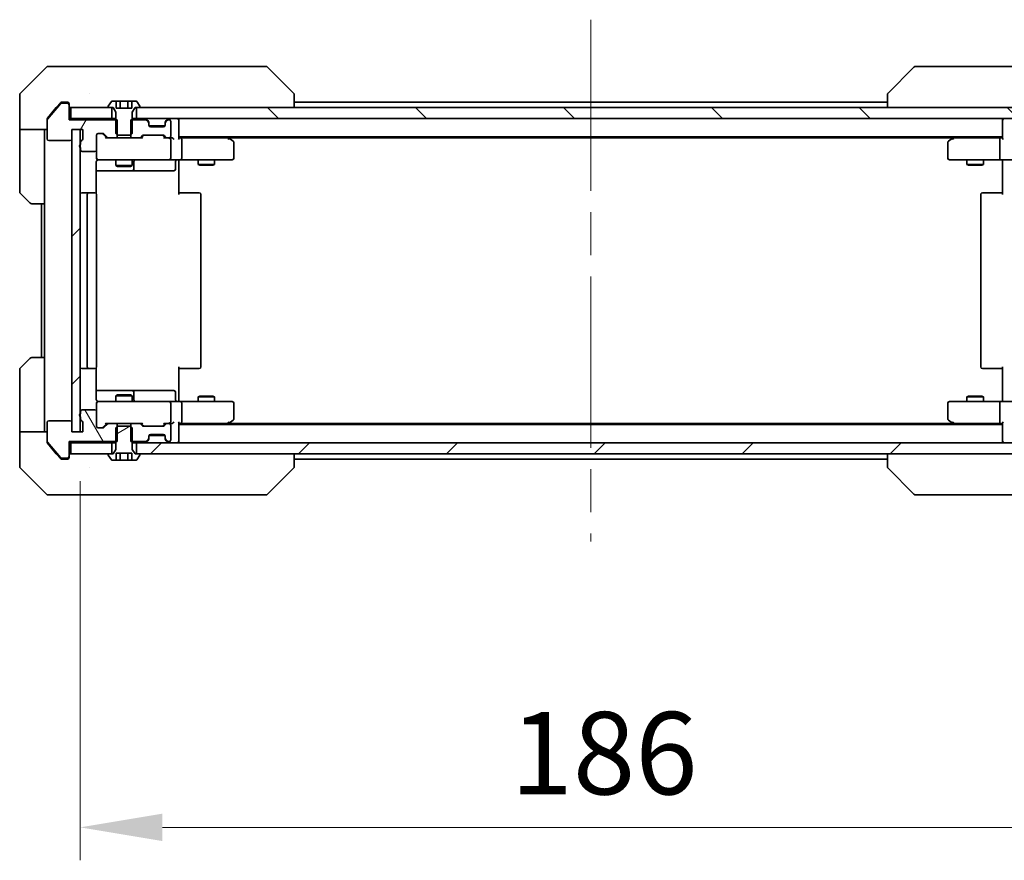
# Model space of a CAD drawing. Units: millimetres. Extents: x 80 to 10697, y 44 to 1730.
# Drawn here: x 3663 to 3843, y 1240 to 1393 of the extents above; entities that cross this region are included whole.
import ezdxf

# ---------------------------------------------------------------- set-up
doc = ezdxf.new("R2010")
doc.units = ezdxf.units.MM
doc.header["$LTSCALE"] = 5.5
doc.linetypes.add('CHAIN', pattern=[0.3543, 0.2362, -0.0295, 0.0591, -0.0295])
doc.layers.get('Defpoints').update_dxf_attribs({"lineweight": 25})
doc.layers.add('Centerline (ISO)', color=7, linetype='Continuous', lineweight=18, true_color=0x80ffff)
doc.layers.add('Hatch (ISO)', color=1, linetype='Continuous', lineweight=18, true_color=0xff0000)
for name, color, linetype, lineweight in [('Dimension (ISO)', 7, 'Continuous', 18), ('Dimension (ISO) @ 1', 7, 'Continuous', 18), ('Visible (ISO)', 7, 'Continuous', 35)]:
    doc.layers.add(name, color=color, linetype=linetype, lineweight=lineweight)
doc.styles.add('Note Text (TK)', font='MS PGothic.ttf')
doc.dimstyles.new('Default - Method 1b (TK)', dxfattribs={"dimscale": 5.5, "dimtxt": 2.5, "dimasz": 2.5, "dimexe": 1, "dimexo": 1.5, "dimgap": 1, "dimtad": 1, "dimrnd": 1e-08, "dimdsep": 46, "dimtxsty": 'Note Text (TK)', "dimcen": 0.09, "dimdle": 5, "dimclrd": 100, "dimclre": 100, "dimclrt": 7, "dimadec": 1, "dimazin": 1, "dimtfac": 1, "dimtmove": 0, "dimatfit": 3, "dimfxl": 0, "dimtolj": 1, "dimlwd": -1, "dimlwe": -1, "dimarcsym": 0})
pattern_1 = [(45, (2153.25, -4), (-13.47038, 13.47038), [])]

# ---------------------------------------------------------------- blocks, each defined once
blk = doc.blocks.new('*D57')
at = {"layer": 'Defpoints', "color": 0, "transparency": 16777216}
for p in [(3674.32, 1318.36), (3860.32, 1318.36), (3860.32, 1246.36)]:
    blk.add_point(p, dxfattribs=at)
at = {"layer": 'Dimension (ISO)', "color": 100, "transparency": 16777216}
for p, q in [((3674.32, 1309.36), (3674.32, 1240.36)), ((3860.32, 1309.36), (3860.32, 1240.36)), ((3689.32, 1246.36), (3845.32, 1246.36))]:
    blk.add_line(p, q, dxfattribs=at)
for points in [[(3689.32, 1248.86), (3689.32, 1243.86), (3674.32, 1246.36)], [(3845.32, 1248.86), (3845.32, 1243.86), (3860.32, 1246.36)]]:
    blk.add_solid(points, dxfattribs=at)
at = {"layer": 'Dimension (ISO)', "color": 7, "transparency": 16777216, "insert": (3752.7, 1259.86), "char_height": 15, "attachment_point": 4, "style": 'Note Text (TK)'}
blk.add_mtext('\\A1;186', dxfattribs=at)

msp = doc.modelspace()

# ---------------------------------------------------------------- hatches: boundary and pattern name
at = {"layer": 'Hatch (ISO)'}
h = msp.add_hatch(dxfattribs=at)
h.set_pattern_fill('ANSI31', color=256, scale=152.4, angle=14.999978, style=0)
h.set_pattern_definition([(60, (2153.25, -4), (-16.49778, 9.525), [])])
edge = h.paths.add_edge_path()
edge.add_line((3674.4204, 1371.0993), (3674.4204, 1370.6478))
edge.add_ellipse((3674.5204, 1370.365), major_axis=(-0.2828, -0.1), ratio=1, start_angle=270, end_angle=411.057559)
edge.add_line((3674.4204, 1370.0821), (3674.4204, 1369.665))
edge.add_ellipse((3674.7204, 1369.665), major_axis=(0, -0.3), ratio=1, start_angle=270, end_angle=360)
edge.add_line((3674.7204, 1369.365), (3677.0204, 1369.365))
edge.add_ellipse((3677.0204, 1369.665), major_axis=(0.3, 0), ratio=1, start_angle=270, end_angle=360)
edge.add_line((3677.3204, 1369.665), (3677.3204, 1372.365))
edge.add_ellipse((3677.6204, 1372.365), major_axis=(0, 0.3), ratio=1, start_angle=0, end_angle=90, ccw=False)
edge.add_line((3677.6204, 1372.665), (3678.4461, 1372.665))
edge.add_ellipse((3678.4461, 1372.365), major_axis=(0.3, 0), ratio=1, start_angle=45, end_angle=90, ccw=False)
edge.add_line((3678.6582, 1372.5771), (3679.2825, 1371.9529))
edge.add_ellipse((3679.4946, 1372.165), major_axis=(0.2121, -0.2121), ratio=1, start_angle=270, end_angle=315)
edge.add_line((3679.4946, 1371.865), (3681.0909, 1371.865))
edge.add_line((3681.0909, 1371.865), (3681.0909, 1375.165))
edge.add_line((3681.0909, 1375.165), (3672.3204, 1375.165))
edge.add_line((3672.3204, 1375.165), (3672.3204, 1377.865))
edge.add_ellipse((3672.0204, 1377.865), major_axis=(0, 0.3), ratio=1, start_angle=270, end_angle=360)
edge.add_line((3672.0204, 1378.165), (3670.9609, 1378.165))
edge.add_ellipse((3670.9609, 1377.865), major_axis=(-0.3, 0), ratio=1, start_angle=270, end_angle=320.194429)
edge.add_line((3670.7304, 1378.057), (3668.3899, 1375.2484))
edge.add_ellipse((3668.6204, 1375.0564), major_axis=(-0.1921, -0.2305), ratio=1, start_angle=270, end_angle=309.805571)
edge.add_line((3668.3204, 1375.0564), (3668.3204, 1371.665))
edge.add_ellipse((3668.6204, 1371.665), major_axis=(0, -0.3), ratio=1, start_angle=270, end_angle=360)
edge.add_line((3668.6204, 1371.365), (3672.5204, 1371.365))
edge.add_ellipse((3672.5204, 1371.665), major_axis=(0.3, 0), ratio=1, start_angle=270, end_angle=360)
edge.add_line((3672.8204, 1371.665), (3672.8204, 1373.365))
edge.add_line((3672.8204, 1373.365), (3674.8204, 1373.365))
edge.add_line((3674.8204, 1373.365), (3674.8204, 1371.665))
edge.add_ellipse((3674.5204, 1371.665), major_axis=(0, -0.3), ratio=1, start_angle=19.471221, end_angle=90, ccw=False)
edge.add_ellipse((3674.7204, 1371.0993), major_axis=(-0.2828, -0.1), ratio=1, start_angle=270, end_angle=340.528779)
h = msp.add_hatch(dxfattribs=at)
h.set_pattern_fill('ANSI31', color=256, scale=152.4, angle=90.00021, style=0)
h.set_pattern_definition([(135.0002, (2153.25, -4), (-13.47033, -13.47043), [])])
h.paths.add_polyline_path([(3684.5704, 1377.365), (3684.5704, 1375.365), (3850.0704, 1375.365), (3850.0704, 1377.365)])
h = msp.add_hatch(dxfattribs=at)
h.set_pattern_fill('ANSI31', color=256, scale=152.4, style=0)
h.set_pattern_definition(pattern_1)
h.paths.add_polyline_path([(3674.3204, 1373.365), (3672.8204, 1373.365), (3672.8204, 1318.365), (3674.3204, 1318.365)])
h = msp.add_hatch(dxfattribs=at)
h.set_pattern_fill('ANSI31', color=256, scale=152.4, angle=75.000175, style=0)
h.set_pattern_definition([(120.0002, (2153.25, -4), (-16.49775, -9.52505), [])])
edge = h.paths.add_edge_path()
edge.add_line((3674.4204, 1321.0821), (3674.4204, 1320.6307))
edge.add_ellipse((3674.7204, 1320.6307), major_axis=(0, -0.3), ratio=1, start_angle=270, end_angle=340.528779)
edge.add_ellipse((3674.5204, 1320.065), major_axis=(0.2828, -0.1), ratio=1, start_angle=19.471221, end_angle=90, ccw=False)
edge.add_line((3674.8204, 1320.065), (3674.8204, 1318.365))
edge.add_line((3674.8204, 1318.365), (3672.8204, 1318.365))
edge.add_line((3672.8204, 1318.365), (3672.8204, 1320.065))
edge.add_ellipse((3672.5204, 1320.065), major_axis=(0, 0.3), ratio=1, start_angle=270, end_angle=360)
edge.add_line((3672.5204, 1320.365), (3668.6204, 1320.365))
edge.add_ellipse((3668.6204, 1320.065), major_axis=(-0.3, 0), ratio=1, start_angle=270, end_angle=360)
edge.add_line((3668.3204, 1320.065), (3668.3204, 1316.6736))
edge.add_ellipse((3668.6204, 1316.6736), major_axis=(0, -0.3), ratio=1, start_angle=270, end_angle=309.805571)
edge.add_line((3668.3899, 1316.4816), (3670.7304, 1313.6729))
edge.add_ellipse((3670.9609, 1313.865), major_axis=(0.1921, -0.2305), ratio=1, start_angle=270, end_angle=320.194429)
edge.add_line((3670.9609, 1313.565), (3672.0204, 1313.565))
edge.add_ellipse((3672.0204, 1313.865), major_axis=(0.3, 0), ratio=1, start_angle=270, end_angle=360)
edge.add_line((3672.3204, 1313.865), (3672.3204, 1316.565))
edge.add_line((3672.3204, 1316.565), (3681.0909, 1316.565))
edge.add_line((3681.0909, 1316.565), (3681.0909, 1319.865))
edge.add_line((3681.0909, 1319.865), (3679.4946, 1319.865))
edge.add_ellipse((3679.4946, 1319.565), major_axis=(-0.3, 0), ratio=1, start_angle=270, end_angle=315)
edge.add_line((3679.2825, 1319.7771), (3678.6582, 1319.1529))
edge.add_ellipse((3678.4461, 1319.365), major_axis=(-0.2121, -0.2121), ratio=1, start_angle=45, end_angle=90, ccw=False)
edge.add_line((3678.4461, 1319.065), (3677.6204, 1319.065))
edge.add_ellipse((3677.6204, 1319.365), major_axis=(-0.3, 0), ratio=1, start_angle=0, end_angle=90, ccw=False)
edge.add_line((3677.3204, 1319.365), (3677.3204, 1322.065))
edge.add_ellipse((3677.0204, 1322.065), major_axis=(0, 0.3), ratio=1, start_angle=270, end_angle=360)
edge.add_line((3677.0204, 1322.365), (3674.7204, 1322.365))
edge.add_ellipse((3674.7204, 1322.065), major_axis=(-0.3, 0), ratio=1, start_angle=270, end_angle=360)
edge.add_line((3674.4204, 1322.065), (3674.4204, 1321.6478))
edge.add_ellipse((3674.5204, 1321.365), major_axis=(-0.2828, -0.1), ratio=1, start_angle=270, end_angle=411.057559)
h = msp.add_hatch(dxfattribs=at)
h.set_pattern_fill('ANSI31', color=256, scale=152.4, angle=-14.999978, style=0)
h.set_pattern_definition([(30, (2153.25, -4), (-9.525, 16.49778), [])])
edge = h.paths.add_edge_path()
edge.add_line((3683.5136, 1319.365), (3681.1271, 1319.365))
edge.add_line((3681.1271, 1319.365), (3680.8204, 1319.065))
edge.add_line((3680.8204, 1319.065), (3680.8204, 1315.165))
edge.add_line((3680.8204, 1315.165), (3680.3204, 1314.365))
edge.add_line((3680.3204, 1314.365), (3679.5204, 1314.365))
edge.add_ellipse((3679.5204, 1314.265), major_axis=(-0.1, 0), ratio=1, start_angle=270, end_angle=360)
edge.add_line((3679.4204, 1314.265), (3679.4204, 1314.2243))
edge.add_ellipse((3679.6204, 1314.2243), major_axis=(0, -0.2), ratio=1, start_angle=270, end_angle=303.023868)
edge.add_line((3679.4527, 1314.1153), (3680.0112, 1313.256))
edge.add_ellipse((3680.1789, 1313.365), major_axis=(0.109, -0.1677), ratio=1, start_angle=270, end_angle=326.976132)
edge.add_line((3680.1789, 1313.165), (3680.877, 1313.165))
edge.add_line((3680.877, 1313.165), (3680.877, 1314.465))
edge.add_line((3680.877, 1314.465), (3683.7637, 1314.465))
edge.add_line((3683.7637, 1314.465), (3683.7637, 1313.165))
edge.add_line((3683.7637, 1313.165), (3684.4618, 1313.165))
edge.add_ellipse((3684.4618, 1313.365), major_axis=(0.2, 0), ratio=1, start_angle=270, end_angle=326.976132)
edge.add_line((3684.6295, 1313.256), (3685.1881, 1314.1153))
edge.add_ellipse((3685.0204, 1314.2243), major_axis=(0.109, 0.1677), ratio=1, start_angle=270, end_angle=303.023868)
edge.add_line((3685.2204, 1314.2243), (3685.2204, 1314.265))
edge.add_ellipse((3685.1204, 1314.265), major_axis=(0, 0.1), ratio=1, start_angle=270, end_angle=360)
edge.add_line((3685.1204, 1314.365), (3684.3204, 1314.365))
edge.add_line((3684.3204, 1314.365), (3683.8204, 1315.165))
edge.add_line((3683.8204, 1315.165), (3683.8204, 1319.065))
edge.add_line((3683.8204, 1319.065), (3683.5136, 1319.365))
h = msp.add_hatch(dxfattribs=at)
h.set_pattern_fill('ANSI31', color=256, scale=152.4, style=0)
h.set_pattern_definition(pattern_1)
h.paths.add_polyline_path([(3684.5704, 1316.365), (3684.5704, 1314.365), (3850.0704, 1314.365), (3850.0704, 1316.365)])

# ---------------------------------------------------------------- linework, layer by layer
at = {"layer": 'Centerline (ISO)', "linetype": 'CHAIN', "ltscale": 23.990969}
msp.add_line((3767.3204, 1393.365), (3767.3204, 1298.365), dxfattribs=at)
at = {"layer": 'Visible (ISO)'}
for p, q in [((3668.1739, 1384.7185), (3663.4668, 1380.0114)), ((3668.5275, 1384.865), (3671.3204, 1384.865)), ((3672.6575, 1384.865), (3671.3204, 1384.865)), ((3674.1255, 1384.865), (3672.6575, 1384.865)), ((3707.1376, 1384.865), (3674.1255, 1384.865)), ((3708.1133, 1384.865), (3707.1376, 1384.865)), ((3708.4668, 1384.7185), (3713.1739, 1380.0114)), ((3826.1739, 1384.7185), (3821.4668, 1380.0114)), ((3827.5031, 1384.865), (3826.5275, 1384.865)), ((3860.5152, 1384.865), (3827.5031, 1384.865)), ((3663.3204, 1377.365), (3663.3204, 1379.6579)), ((3676.0704, 1379.9467), (3676.0704, 1379.9478)), ((3713.3204, 1377.365), (3713.3204, 1379.6578)), ((3821.3204, 1379.6578), (3821.3204, 1377.365)), ((3663.3204, 1373.365), (3663.3204, 1377.365)), ((3670.7304, 1378.057), (3668.3899, 1375.2484)), ((3669.987, 1377.365), (3668.3899, 1375.4484)), ((3670.7304, 1378.257), (3669.987, 1377.365)), ((3671.3204, 1378.365), (3670.9609, 1378.365)), ((3672.0204, 1378.165), (3670.9609, 1378.165)), ((3671.3204, 1378.365), (3672.0204, 1378.365)), ((3672.3204, 1378.065), (3672.3204, 1377.865)), ((3672.3204, 1375.165), (3672.3204, 1377.865)), ((3672.6204, 1377.365), (3672.6204, 1375.365)), ((3680.0704, 1377.365), (3672.6204, 1377.365)), ((3679.4204, 1377.5057), (3679.4204, 1377.465)), ((3680.0112, 1378.474), (3679.4527, 1377.6147)), ((3679.5204, 1377.365), (3680.3204, 1377.365)), ((3680.0704, 1375.365), (3680.0704, 1377.365)), ((3680.877, 1378.565), (3680.1789, 1378.565)), ((3680.3204, 1377.365), (3680.8204, 1376.565)), ((3680.877, 1378.565), (3680.877, 1377.265)), ((3680.877, 1378.565), (3681.5987, 1378.565)), ((3683.7637, 1377.265), (3680.877, 1377.265)), ((3681.5987, 1378.565), (3683.042, 1378.565)), ((3681.5987, 1378.565), (3681.5987, 1377.265)), ((3683.042, 1378.565), (3683.7637, 1378.565)), ((3683.042, 1378.565), (3683.042, 1377.265)), ((3684.4618, 1378.565), (3683.7637, 1378.565)), ((3683.7637, 1378.565), (3683.7637, 1377.265)), ((3683.8204, 1376.565), (3684.3204, 1377.365)), ((3684.3204, 1377.365), (3685.1204, 1377.365)), ((3684.5704, 1377.365), (3684.5704, 1375.365)), ((3850.0704, 1377.365), (3684.5704, 1377.365)), ((3685.1881, 1377.6147), (3684.6295, 1378.474)), ((3685.2204, 1377.465), (3685.2204, 1377.5057)), ((3821.3204, 1378.365), (3713.3204, 1378.365)), ((3668.3204, 1375.0564), (3668.3204, 1375.2564)), ((3672.6204, 1375.365), (3672.3204, 1375.365)), ((3672.6204, 1375.365), (3680.0704, 1375.365)), ((3680.8204, 1375.365), (3680.0704, 1375.365)), ((3680.8204, 1376.565), (3680.8204, 1372.665)), ((3683.8204, 1372.665), (3683.8204, 1376.565)), ((3684.5704, 1375.365), (3683.8204, 1375.365)), ((3684.5704, 1375.365), (3850.0704, 1375.365)), ((3686.7325, 1374.9529), (3686.4082, 1375.2771)), ((3690.2325, 1375.2771), (3689.9082, 1374.9529)), ((3692.3204, 1375.365), (3692.3204, 1375.065)), ((3842.3204, 1375.065), (3842.3204, 1375.365)), ((3668.3204, 1375.0564), (3668.3204, 1371.665)), ((3681.0909, 1375.165), (3672.3204, 1375.165)), ((3681.0909, 1371.865), (3681.0909, 1375.165)), ((3683.5499, 1375.165), (3683.5499, 1371.865)), ((3686.1961, 1375.165), (3683.5499, 1375.165)), ((3686.7325, 1374.7529), (3686.4082, 1375.0771)), ((3686.7529, 1374.9324), (3686.7325, 1374.9529)), ((3686.8204, 1374.5407), (3686.8204, 1374.7407)), ((3686.8204, 1374.165), (3686.8204, 1374.5407)), ((3689.8032, 1374.065), (3686.8375, 1374.065)), ((3689.5204, 1373.865), (3687.1204, 1373.865)), ((3689.8204, 1374.7407), (3689.8204, 1374.5407)), ((3689.8204, 1374.5407), (3689.8204, 1374.165)), ((3689.9082, 1374.9529), (3689.8878, 1374.9324)), ((3690.2325, 1375.0771), (3689.9082, 1374.7529)), ((3690.5204, 1375.165), (3690.4446, 1375.165)), ((3690.8204, 1372.165), (3690.8204, 1374.865)), ((3692.3204, 1371.7771), (3692.3204, 1375.065)), ((3842.3204, 1375.065), (3842.3204, 1371.7771)), ((3668.3204, 1373.365), (3663.3204, 1373.365)), ((3663.3204, 1373.365), (3663.3204, 1372.365)), ((3663.3204, 1372.365), (3663.3204, 1362.0721)), ((3667.8204, 1372.365), (3667.8204, 1373.365)), ((3667.8204, 1359.865), (3667.8204, 1372.365)), ((3672.8204, 1371.665), (3672.8204, 1373.365)), ((3672.8204, 1373.365), (3674.8204, 1373.365)), ((3674.3204, 1373.365), (3672.8204, 1373.365)), ((3672.8204, 1373.365), (3672.8204, 1318.365)), ((3674.3204, 1318.365), (3674.3204, 1373.365)), ((3674.8204, 1373.365), (3674.8204, 1371.665)), ((3677.3204, 1369.665), (3677.3204, 1372.365)), ((3677.6204, 1372.665), (3678.4461, 1372.665)), ((3678.4582, 1372.5771), (3679.1704, 1371.865)), ((3678.6582, 1372.5771), (3679.2825, 1371.9529)), ((3679.4946, 1371.865), (3678.9943, 1371.865)), ((3679.4946, 1371.865), (3681.0909, 1371.865)), ((3680.8204, 1372.665), (3681.1271, 1372.365)), ((3683.5499, 1371.865), (3681.0909, 1371.865)), ((3681.1271, 1372.365), (3683.5136, 1372.365)), ((3683.5136, 1372.365), (3683.8204, 1372.665)), ((3683.5499, 1371.865), (3685.1461, 1371.865)), ((3685.6465, 1371.865), (3685.1461, 1371.865)), ((3685.3582, 1371.9529), (3685.6825, 1372.2771)), ((3685.4704, 1371.865), (3685.8825, 1372.2771)), ((3685.8946, 1372.365), (3689.3961, 1372.365)), ((3689.4082, 1372.2771), (3689.8204, 1371.865)), ((3689.6082, 1372.2771), (3689.9325, 1371.9529)), ((3690.1446, 1371.865), (3689.6443, 1371.865)), ((3690.1446, 1371.865), (3690.5204, 1371.865)), ((3690.8961, 1371.865), (3690.5204, 1371.865)), ((3842.3204, 1372.065), (3692.3204, 1372.065)), ((3692.6961, 1371.865), (3692.3204, 1371.865)), ((3701.287, 1371.865), (3692.6961, 1371.865)), ((3701.467, 1371.805), (3701.1204, 1372.065)), ((3701.257, 1371.565), (3701.4126, 1371.7206)), ((3833.2537, 1371.865), (3701.387, 1371.865)), ((3702.2004, 1371.255), (3701.467, 1371.805)), ((3833.1737, 1371.805), (3832.4404, 1371.255)), ((3833.5204, 1372.065), (3833.1737, 1371.805)), ((3833.3838, 1371.565), (3833.2282, 1371.7206)), ((3841.9446, 1371.865), (3833.3537, 1371.865)), ((3842.3204, 1371.865), (3841.9446, 1371.865)), ((3668.6204, 1371.365), (3672.5204, 1371.365)), ((3674.4204, 1371.0993), (3674.4204, 1370.6478)), ((3674.4204, 1370.0821), (3674.4204, 1369.665)), ((3690.8204, 1368.165), (3690.8204, 1371.565)), ((3692.8204, 1371.565), (3692.8204, 1368.165)), ((3702.3204, 1368.165), (3702.3204, 1371.015)), ((3832.3204, 1371.015), (3832.3204, 1368.165)), ((3841.8204, 1371.565), (3841.8204, 1368.165)), ((3674.7204, 1369.365), (3677.0204, 1369.365)), ((3677.3204, 1369.665), (3677.3204, 1368.165)), ((3677.2305, 1361.7791), (3677.2305, 1367.365)), ((3677.6204, 1367.865), (3678.5058, 1367.865)), ((3678.5058, 1367.865), (3689.7021, 1367.865)), ((3680.8204, 1367.865), (3680.8204, 1366.8184)), ((3680.8204, 1366.8184), (3683.8204, 1366.8184)), ((3681.1271, 1366.665), (3680.8204, 1366.8184)), ((3683.5136, 1366.665), (3681.1271, 1366.665)), ((3683.5136, 1366.665), (3683.8204, 1366.8184)), ((3683.8204, 1367.865), (3683.8204, 1366.8184)), ((3684.1149, 1366.165), (3684.1149, 1367.565)), ((3689.7021, 1367.865), (3690.5204, 1367.865)), ((3692.6961, 1367.865), (3690.5204, 1367.865)), ((3691.7191, 1367.565), (3691.7191, 1366.165)), ((3692.3204, 1367.8573), (3692.3204, 1367.365)), ((3692.3204, 1367.365), (3692.3204, 1361.565)), ((3692.6961, 1367.865), (3701.257, 1367.865)), ((3695.8204, 1367.865), (3695.8204, 1367.0184)), ((3695.8204, 1367.0184), (3698.8204, 1367.0184)), ((3696.1271, 1366.865), (3695.8204, 1367.0184)), ((3698.5136, 1366.865), (3696.1271, 1366.865)), ((3698.5136, 1366.865), (3698.8204, 1367.0184)), ((3698.8204, 1367.865), (3698.8204, 1367.0184)), ((3701.257, 1367.865), (3702.0204, 1367.865)), ((3832.6204, 1367.865), (3833.3838, 1367.865)), ((3833.3838, 1367.865), (3841.9446, 1367.865)), ((3835.8204, 1367.865), (3835.8204, 1367.0184)), ((3835.8204, 1367.0184), (3838.8204, 1367.0184)), ((3836.1271, 1366.865), (3835.8204, 1367.0184)), ((3838.5136, 1366.865), (3836.1271, 1366.865)), ((3838.5136, 1366.865), (3838.8204, 1367.0184)), ((3838.8204, 1367.865), (3838.8204, 1367.0184)), ((3844.1204, 1367.865), (3841.9446, 1367.865)), ((3842.3204, 1367.8573), (3842.3204, 1367.365)), ((3842.3204, 1361.565), (3842.3204, 1367.365)), ((3677.2305, 1365.865), (3683.6433, 1365.865)), ((3683.6433, 1365.865), (3683.8149, 1365.865)), ((3683.8149, 1365.865), (3687.4894, 1365.865)), ((3687.4894, 1365.865), (3691.4191, 1365.865)), ((3665.1739, 1360.0114), (3663.4668, 1361.7185)), ((3675.9204, 1361.865), (3674.6204, 1361.865)), ((3675.6204, 1361.565), (3675.6204, 1330.165)), ((3676.1133, 1361.865), (3675.9204, 1361.865)), ((3676.1133, 1361.865), (3676.2547, 1361.865)), ((3676.9618, 1361.865), (3676.2547, 1361.865)), ((3676.9618, 1361.865), (3677.0204, 1361.865)), ((3677.3204, 1330.165), (3677.3204, 1361.565)), ((3692.3204, 1361.865), (3692.7346, 1361.865)), ((3695.1133, 1361.865), (3692.7346, 1361.865)), ((3695.1133, 1361.865), (3695.2547, 1361.865)), ((3695.9618, 1361.865), (3695.2547, 1361.865)), ((3695.9618, 1361.865), (3696.0204, 1361.865)), ((3696.3204, 1330.165), (3696.3204, 1361.565)), ((3838.3204, 1361.565), (3838.3204, 1330.165)), ((3838.6204, 1361.865), (3838.6789, 1361.865)), ((3839.386, 1361.865), (3838.6789, 1361.865)), ((3839.386, 1361.865), (3839.5275, 1361.865)), ((3841.9061, 1361.865), (3839.5275, 1361.865)), ((3841.9061, 1361.865), (3842.3204, 1361.865)), ((3667.8204, 1359.865), (3665.5275, 1359.865)), ((3667.3204, 1359.865), (3667.3204, 1331.865)), ((3667.8204, 1359.865), (3667.8204, 1331.865)), ((3663.4668, 1330.0114), (3665.1739, 1331.7185)), ((3665.5275, 1331.865), (3667.8204, 1331.865)), ((3667.8204, 1331.865), (3667.8204, 1319.365)), ((3663.3204, 1319.365), (3663.3204, 1329.6579)), ((3674.6204, 1329.865), (3675.9204, 1329.865)), ((3675.9204, 1329.865), (3676.1133, 1329.865)), ((3676.2547, 1329.865), (3676.1133, 1329.865)), ((3676.2547, 1329.865), (3676.9618, 1329.865)), ((3677.0204, 1329.865), (3676.9618, 1329.865)), ((3677.2305, 1324.365), (3677.2305, 1329.9509)), ((3692.3204, 1330.165), (3692.3204, 1324.365)), ((3692.7346, 1329.865), (3692.3204, 1329.865)), ((3692.7346, 1329.865), (3695.1133, 1329.865)), ((3695.2547, 1329.865), (3695.1133, 1329.865)), ((3695.2547, 1329.865), (3695.9618, 1329.865)), ((3696.0204, 1329.865), (3695.9618, 1329.865)), ((3838.6789, 1329.865), (3838.6204, 1329.865)), ((3838.6789, 1329.865), (3839.386, 1329.865)), ((3839.5275, 1329.865), (3839.386, 1329.865)), ((3839.5275, 1329.865), (3841.9061, 1329.865)), ((3842.3204, 1329.865), (3841.9061, 1329.865)), ((3842.3204, 1324.365), (3842.3204, 1330.165)), ((3683.6433, 1325.865), (3677.2305, 1325.865)), ((3681.1271, 1325.065), (3680.8204, 1324.9116)), ((3681.1271, 1325.065), (3683.5136, 1325.065)), ((3683.5136, 1325.065), (3683.8204, 1324.9116)), ((3683.8149, 1325.865), (3683.6433, 1325.865)), ((3687.4894, 1325.865), (3683.8149, 1325.865)), ((3684.1149, 1324.165), (3684.1149, 1325.565)), ((3691.4191, 1325.865), (3687.4894, 1325.865)), ((3691.7191, 1324.165), (3691.7191, 1325.565)), ((3677.3204, 1323.565), (3677.3204, 1322.065)), ((3678.5058, 1323.865), (3677.6204, 1323.865)), ((3689.7021, 1323.865), (3678.5058, 1323.865)), ((3683.8204, 1324.9116), (3680.8204, 1324.9116)), ((3680.8204, 1323.865), (3680.8204, 1324.9116)), ((3683.8204, 1323.865), (3683.8204, 1324.9116)), ((3690.5204, 1323.865), (3689.7021, 1323.865)), ((3690.5204, 1323.865), (3692.6961, 1323.865)), ((3690.8204, 1320.165), (3690.8204, 1323.565)), ((3692.3204, 1324.365), (3692.3204, 1323.8727)), ((3701.257, 1323.865), (3692.6961, 1323.865)), ((3692.8204, 1323.565), (3692.8204, 1320.165)), ((3696.1271, 1324.865), (3695.8204, 1324.7116)), ((3698.8204, 1324.7116), (3695.8204, 1324.7116)), ((3695.8204, 1323.865), (3695.8204, 1324.7116)), ((3696.1271, 1324.865), (3698.5136, 1324.865)), ((3698.5136, 1324.865), (3698.8204, 1324.7116)), ((3698.8204, 1323.865), (3698.8204, 1324.7116)), ((3702.0204, 1323.865), (3701.257, 1323.865)), ((3702.3204, 1320.715), (3702.3204, 1323.565)), ((3832.3204, 1323.565), (3832.3204, 1320.715)), ((3833.3838, 1323.865), (3832.6204, 1323.865)), ((3841.9446, 1323.865), (3833.3838, 1323.865)), ((3836.1271, 1324.865), (3835.8204, 1324.7116)), ((3838.8204, 1324.7116), (3835.8204, 1324.7116)), ((3835.8204, 1323.865), (3835.8204, 1324.7116)), ((3836.1271, 1324.865), (3838.5136, 1324.865)), ((3838.5136, 1324.865), (3838.8204, 1324.7116)), ((3838.8204, 1323.865), (3838.8204, 1324.7116)), ((3841.8204, 1323.565), (3841.8204, 1320.165)), ((3841.9446, 1323.865), (3844.1204, 1323.865)), ((3842.3204, 1324.365), (3842.3204, 1323.8727)), ((3674.4204, 1322.065), (3674.4204, 1321.6478)), ((3677.0204, 1322.365), (3674.7204, 1322.365)), ((3677.3204, 1319.365), (3677.3204, 1322.065)), ((3668.3204, 1320.065), (3668.3204, 1316.6736)), ((3672.5204, 1320.365), (3668.6204, 1320.365)), ((3672.8204, 1318.365), (3672.8204, 1320.065)), ((3674.4204, 1321.0821), (3674.4204, 1320.6307)), ((3674.8204, 1320.065), (3674.8204, 1318.365)), ((3678.4582, 1319.1529), (3679.1704, 1319.865)), ((3679.2825, 1319.7771), (3678.6582, 1319.1529)), ((3678.9943, 1319.865), (3679.4946, 1319.865)), ((3681.0909, 1319.865), (3679.4946, 1319.865)), ((3681.0909, 1316.565), (3681.0909, 1319.865)), ((3681.0909, 1319.865), (3683.5499, 1319.865)), ((3683.5499, 1319.865), (3683.5499, 1316.565)), ((3685.1461, 1319.865), (3683.5499, 1319.865)), ((3685.1461, 1319.865), (3685.6465, 1319.865)), ((3685.6825, 1319.4529), (3685.3582, 1319.7771)), ((3685.4704, 1319.865), (3685.8825, 1319.4529)), ((3689.8204, 1319.865), (3689.4082, 1319.4529)), ((3689.9325, 1319.7771), (3689.6082, 1319.4529)), ((3689.6443, 1319.865), (3690.1446, 1319.865)), ((3690.5204, 1319.865), (3690.1446, 1319.865)), ((3690.5204, 1319.865), (3690.8961, 1319.865)), ((3692.3204, 1316.665), (3692.3204, 1319.9529)), ((3692.3204, 1319.865), (3692.6961, 1319.865)), ((3842.3204, 1319.665), (3692.3204, 1319.665)), ((3692.6961, 1319.865), (3701.287, 1319.865)), ((3701.1204, 1319.665), (3701.467, 1319.925)), ((3701.257, 1320.165), (3701.4126, 1320.0094)), ((3833.2537, 1319.865), (3701.387, 1319.865)), ((3701.467, 1319.925), (3702.2004, 1320.475)), ((3832.4404, 1320.475), (3833.1737, 1319.925)), ((3833.1737, 1319.925), (3833.5204, 1319.665)), ((3833.3838, 1320.165), (3833.2282, 1320.0094)), ((3833.3537, 1319.865), (3841.9446, 1319.865)), ((3841.9446, 1319.865), (3842.3204, 1319.865)), ((3842.3204, 1319.9529), (3842.3204, 1316.665)), ((3663.3204, 1319.365), (3663.3204, 1318.365)), ((3663.3204, 1318.365), (3668.3204, 1318.365)), ((3663.3204, 1318.365), (3663.3204, 1314.365)), ((3667.8204, 1318.365), (3667.8204, 1319.365)), ((3674.8204, 1318.365), (3672.8204, 1318.365)), ((3672.8204, 1318.365), (3674.3204, 1318.365)), ((3678.4461, 1319.065), (3677.6204, 1319.065)), ((3681.1271, 1319.365), (3680.8204, 1319.065)), ((3680.8204, 1319.065), (3680.8204, 1315.165)), ((3683.5136, 1319.365), (3681.1271, 1319.365)), ((3683.8204, 1319.065), (3683.5136, 1319.365)), ((3683.8204, 1315.165), (3683.8204, 1319.065)), ((3689.3961, 1319.365), (3685.8946, 1319.365)), ((3687.1204, 1317.865), (3689.5204, 1317.865)), ((3690.8204, 1316.865), (3690.8204, 1319.565)), ((3668.3204, 1316.4736), (3668.3204, 1316.6736)), ((3668.3899, 1316.4816), (3670.7304, 1313.6729)), ((3668.3899, 1316.2816), (3669.987, 1314.365)), ((3672.3204, 1313.865), (3672.3204, 1316.565)), ((3672.3204, 1316.565), (3681.0909, 1316.565)), ((3672.3204, 1316.365), (3672.6204, 1316.365)), ((3672.6204, 1316.365), (3672.6204, 1314.365)), ((3680.0704, 1316.365), (3672.6204, 1316.365)), ((3680.0704, 1314.365), (3680.0704, 1316.365)), ((3680.0704, 1316.365), (3680.8204, 1316.365)), ((3683.5499, 1316.565), (3686.1961, 1316.565)), ((3683.8204, 1316.365), (3684.5704, 1316.365)), ((3684.5704, 1316.365), (3684.5704, 1314.365)), ((3850.0704, 1316.365), (3684.5704, 1316.365)), ((3686.4082, 1316.6529), (3686.7325, 1316.9771)), ((3686.4082, 1316.4529), (3686.7325, 1316.7771)), ((3686.7325, 1316.7771), (3686.7529, 1316.7976)), ((3686.8204, 1317.1893), (3686.8204, 1317.565)), ((3686.8204, 1316.9893), (3686.8204, 1317.1893)), ((3689.8032, 1317.665), (3686.8375, 1317.665)), ((3689.8204, 1317.565), (3689.8204, 1317.1893)), ((3689.8204, 1317.1893), (3689.8204, 1316.9893)), ((3689.8878, 1316.7976), (3689.9082, 1316.7771)), ((3689.9082, 1316.9771), (3690.2325, 1316.6529)), ((3689.9082, 1316.7771), (3690.2325, 1316.4529)), ((3690.4446, 1316.565), (3690.5204, 1316.565)), ((3692.3204, 1316.665), (3692.3204, 1316.365)), ((3842.3204, 1316.365), (3842.3204, 1316.665)), ((3663.3204, 1314.365), (3663.3204, 1312.0721)), ((3669.987, 1314.365), (3670.7304, 1313.4729)), ((3672.6204, 1314.365), (3680.0704, 1314.365)), ((3680.3204, 1314.365), (3679.5204, 1314.365)), ((3680.8204, 1315.165), (3680.3204, 1314.365)), ((3680.877, 1313.165), (3680.877, 1314.465)), ((3680.877, 1314.465), (3683.7637, 1314.465)), ((3681.5987, 1313.165), (3681.5987, 1314.465)), ((3683.042, 1313.165), (3683.042, 1314.465)), ((3683.7637, 1313.165), (3683.7637, 1314.465)), ((3684.3204, 1314.365), (3683.8204, 1315.165)), ((3685.1204, 1314.365), (3684.3204, 1314.365)), ((3684.5704, 1314.365), (3850.0704, 1314.365)), ((3713.3204, 1312.0722), (3713.3204, 1314.365)), ((3821.3204, 1314.365), (3821.3204, 1312.0722)), ((3670.9609, 1313.565), (3672.0204, 1313.565)), ((3670.9609, 1313.365), (3671.3204, 1313.365)), ((3672.0204, 1313.365), (3671.3204, 1313.365)), ((3672.3204, 1313.865), (3672.3204, 1313.665)), ((3679.4204, 1314.265), (3679.4204, 1314.2243)), ((3679.4527, 1314.1153), (3680.0112, 1313.256)), ((3680.1789, 1313.165), (3680.877, 1313.165)), ((3681.5987, 1313.165), (3680.877, 1313.165)), ((3683.042, 1313.165), (3681.5987, 1313.165)), ((3683.7637, 1313.165), (3683.042, 1313.165)), ((3683.7637, 1313.165), (3684.4618, 1313.165)), ((3684.6295, 1313.256), (3685.1881, 1314.1153)), ((3685.2204, 1314.2243), (3685.2204, 1314.265)), ((3821.3204, 1313.365), (3713.3204, 1313.365)), ((3663.4668, 1311.7185), (3668.1739, 1307.0114)), ((3676.0704, 1311.7845), (3676.0704, 1311.782)), ((3708.4668, 1307.0114), (3713.1739, 1311.7185)), ((3826.1739, 1307.0114), (3821.4668, 1311.7185)), ((3671.3204, 1306.865), (3668.5275, 1306.865)), ((3671.3204, 1306.865), (3672.6575, 1306.865)), ((3672.6575, 1306.865), (3674.1255, 1306.865)), ((3674.1255, 1306.865), (3707.1376, 1306.865)), ((3707.1376, 1306.865), (3708.1133, 1306.865)), ((3826.5275, 1306.865), (3827.5031, 1306.865)), ((3827.5031, 1306.865), (3860.5152, 1306.865))]:
    msp.add_line(p, q, dxfattribs=at)
for centre, radius, start, end in [((3668.5275, 1384.365), 0.5, 90, 135), ((3708.1133, 1384.365), 0.5, 45, 90), ((3826.5275, 1384.365), 0.5, 90, 135), ((3663.8204, 1379.6579), 0.5, 135, 180), ((3821.8204, 1379.6578), 0.5, 134.97183, 180.001255), ((3670.9609, 1377.865), 0.3, 90, 140.194429), ((3672.0204, 1378.065), 0.3, 0, 90), ((3672.0204, 1377.865), 0.3, 0, 90), ((3672.6204, 1377.665), 0.3, 180, 270), ((3679.6204, 1377.5057), 0.2, 146.976132, 180), ((3679.5204, 1377.465), 0.1, 180, 270), ((3680.1789, 1378.365), 0.2, 90, 146.976132), ((3684.4618, 1378.365), 0.2, 33.023868, 90), ((3685.1204, 1377.465), 0.1, 270, 0), ((3685.0204, 1377.5057), 0.2, 0, 33.023868), ((3668.6204, 1375.0564), 0.3, 140.194429, 180), ((3686.1961, 1375.065), 0.3, 45, 90), ((3690.4446, 1375.065), 0.3, 90, 135), ((3692.0204, 1375.065), 0.3, 0, 90), ((3842.6204, 1375.065), 0.3, 90, 180), ((3686.1961, 1374.865), 0.3, 45, 90), ((3686.5204, 1374.7407), 0.3, 0, 45), ((3686.5204, 1374.5407), 0.3, 0, 45), ((3687.1204, 1374.165), 0.3, 180, 270), ((3689.5204, 1374.165), 0.3, 270, 0), ((3690.1204, 1374.7407), 0.3, 135, 180), ((3690.1204, 1374.5407), 0.3, 135, 180), ((3690.4446, 1374.865), 0.3, 90, 135), ((3690.5204, 1374.865), 0.3, 0, 90), ((3668.6204, 1371.665), 0.3, 180, 270), ((3672.5204, 1371.665), 0.3, 270, 0), ((3674.5204, 1371.665), 0.3, 289.471221, 0), ((3677.6204, 1372.365), 0.3, 90, 180), ((3678.4461, 1372.365), 0.3, 45, 90), ((3679.4946, 1372.165), 0.3, 225, 270), ((3685.1461, 1372.165), 0.3, 270, 315), ((3685.8946, 1372.065), 0.3, 90, 135), ((3689.3961, 1372.065), 0.3, 45, 90), ((3690.1446, 1372.165), 0.3, 225, 270), ((3690.5204, 1372.165), 0.3, 270, 0), ((3690.5204, 1371.565), 0.3, 66.562016, 90), ((3690.5204, 1371.565), 0.3, 0, 31.244455), ((3701.287, 1371.565), 0.3, 66.562015, 90), ((3701.287, 1371.565), 0.3, 53.130102, 66.562016), ((3833.3537, 1371.565), 0.3, 113.437984, 126.869898), ((3833.3537, 1371.565), 0.3, 90, 113.437984), ((3674.5204, 1370.365), 0.3, 109.471221, 250.528779), ((3674.7204, 1371.0993), 0.3, 109.471221, 180), ((3702.0204, 1371.015), 0.3, 0, 53.130102), ((3832.6204, 1371.015), 0.3, 126.869898, 180), ((3674.7204, 1369.665), 0.3, 180, 270), ((3677.0204, 1369.665), 0.3, 270, 0), ((3677.6204, 1368.165), 0.3, 180, 270), ((3690.5204, 1368.165), 0.3, 270, 0), ((3702.0204, 1368.165), 0.3, 270, 0), ((3832.6204, 1368.165), 0.3, 180, 270), ((3677.8204, 1367.365), 0.5, 90, 104.495848), ((3684.4149, 1367.565), 0.3, 90, 180), ((3692.0191, 1367.565), 0.3, 90, 180), ((3683.8149, 1366.165), 0.3, 270, 0), ((3691.4191, 1366.165), 0.3, 270, 0), ((3663.8204, 1362.0721), 0.5, 180, 225), ((3674.6204, 1361.565), 0.3, 90, 180), ((3675.9204, 1361.565), 0.3, 90, 180), ((3677.0204, 1361.565), 0.3, 0, 90), ((3696.0204, 1361.565), 0.3, 0, 90), ((3838.6204, 1361.565), 0.3, 90, 180), ((3665.5275, 1360.365), 0.5, 225, 270), ((3665.5275, 1331.365), 0.5, 90, 135), ((3663.8204, 1329.6579), 0.5, 135, 180), ((3674.6204, 1330.165), 0.3, 180, 270), ((3675.9204, 1330.165), 0.3, 180, 270), ((3677.0204, 1330.165), 0.3, 270, 0), ((3696.0204, 1330.165), 0.3, 270, 0), ((3838.6204, 1330.165), 0.3, 180, 270), ((3683.8149, 1325.565), 0.3, 0, 90), ((3691.4191, 1325.565), 0.3, 0, 90), ((3677.6204, 1323.565), 0.3, 90, 180), ((3677.8204, 1324.365), 0.5, 255.524475, 270), ((3684.4149, 1324.165), 0.3, 180, 270), ((3690.5204, 1323.565), 0.3, 0, 90), ((3692.0191, 1324.165), 0.3, 180, 270), ((3702.0204, 1323.565), 0.3, 0, 90), ((3832.6204, 1323.565), 0.3, 90, 180), ((3674.5204, 1321.365), 0.3, 109.471221, 250.528779), ((3674.7204, 1322.065), 0.3, 90, 180), ((3677.0204, 1322.065), 0.3, 0, 90), ((3668.6204, 1320.065), 0.3, 90, 180), ((3672.5204, 1320.065), 0.3, 0, 90), ((3674.7204, 1320.6307), 0.3, 180, 250.528779), ((3674.5204, 1320.065), 0.3, 0, 70.528779), ((3679.4946, 1319.565), 0.3, 90, 135), ((3685.1461, 1319.565), 0.3, 45, 90), ((3690.1446, 1319.565), 0.3, 90, 135), ((3690.5204, 1320.165), 0.3, 270, 293.437985), ((3690.5204, 1319.565), 0.3, 0, 90), ((3690.5204, 1320.165), 0.3, 328.755545, 0), ((3701.287, 1320.165), 0.3, 270, 293.437984), ((3701.287, 1320.165), 0.3, 293.437984, 306.869898), ((3702.0204, 1320.715), 0.3, 306.869898, 0), ((3832.6204, 1320.715), 0.3, 180, 233.130102), ((3833.3537, 1320.165), 0.3, 233.130102, 246.562016), ((3833.3537, 1320.165), 0.3, 246.562015, 270), ((3677.6204, 1319.365), 0.3, 180, 270), ((3678.4461, 1319.365), 0.3, 270, 315), ((3685.8946, 1319.665), 0.3, 225, 270), ((3687.1204, 1317.565), 0.3, 90, 180), ((3689.3961, 1319.665), 0.3, 270, 315), ((3689.5204, 1317.565), 0.3, 0, 90), ((3668.6204, 1316.6736), 0.3, 180, 219.805571), ((3686.1961, 1316.865), 0.3, 270, 315), ((3686.1961, 1316.665), 0.3, 270, 315), ((3686.5204, 1317.1893), 0.3, 315, 0), ((3686.5204, 1316.9893), 0.3, 315, 0), ((3690.1204, 1317.1893), 0.3, 180, 225), ((3690.1204, 1316.9893), 0.3, 180, 225), ((3690.4446, 1316.865), 0.3, 225, 270), ((3690.4446, 1316.665), 0.3, 225, 270), ((3690.5204, 1316.865), 0.3, 270, 0), ((3692.0204, 1316.665), 0.3, 270, 0), ((3842.6204, 1316.665), 0.3, 180, 270), ((3672.6204, 1314.065), 0.3, 90, 180), ((3679.5204, 1314.265), 0.1, 90, 180), ((3685.1204, 1314.265), 0.1, 0, 90), ((3670.9609, 1313.865), 0.3, 219.805571, 270), ((3672.0204, 1313.865), 0.3, 270, 0), ((3672.0204, 1313.665), 0.3, 270, 0), ((3679.6204, 1314.2243), 0.2, 180, 213.023868), ((3680.1789, 1313.365), 0.2, 213.023868, 270), ((3684.4618, 1313.365), 0.2, 270, 326.976132), ((3685.0204, 1314.2243), 0.2, 326.976132, 0), ((3663.8204, 1312.0721), 0.5, 180, 225), ((3712.8204, 1312.0722), 0.5, 314.97183, 0.001255), ((3668.5275, 1307.365), 0.5, 225, 270), ((3708.1133, 1307.365), 0.5, 270, 315), ((3826.5275, 1307.365), 0.5, 225, 270)]:
    msp.add_arc(centre, radius, start, end, dxfattribs=at)
for centre, major_axis, ratio, start_param, end_param in [((3712.9198, 1377.4494), (0.254, 2.5621), 0.00936337, 6.27551125, 6.28339314), ((3712.8204, 1379.6578), (0.5, 0), 0.99995625, 0, 0.78591171), ((3821.721, 1377.4486), (-0.254, 2.5629), 0.0093619, 6.28297751, 6.29085816), ((3678.2461, 1372.365), (0.3, 0), 0.99985076, 0.78532354, 1.57079633), ((3678.8911, 1371.565), (-0.1246, -0.2958), 0.40041045, 3.30861727, 3.95211838), ((3685.7496, 1371.565), (0.1246, -0.2958), 0.40041045, 2.33106693, 2.97456804), ((3686.0947, 1372.065), (-0.3, 0), 0.99985076, 4.71238898, 5.49786177), ((3689.1961, 1372.065), (0.3, 0), 0.99985076, 0.78532354, 1.57079633), ((3689.5411, 1371.565), (-0.1246, -0.2958), 0.40041045, 3.30861727, 3.95211838), ((3690.4881, 1371.565), (0.6487, 0.2044), 0.33843751, 1.23011504, 1.46454615), ((3690.5204, 1371.5875), (0.2515, 0.483), 0.33843751, 4.88684285, 5.16156968), ((3690.8961, 1371.565), (0.4243, 0), 0.70710678, 0.78539816, 1.57079633), ((3691.1961, 1371.565), (0.2772, -0.2772), 0.41421356, 1.17809725, 1.96349541), ((3692.0204, 1371.565), (0.2772, 0.2772), 0.41421356, 5.10508806, 5.89048623), ((3692.6961, 1371.565), (0, 0.3), 0.41421356, 4.71238898, 6.28318531), ((3701.257, 1371.5875), (-0.2411, 0.4823), 0.37002441, 4.52944541, 4.80417225), ((3833.3838, 1371.5875), (0.2411, 0.4823), 0.37002441, 1.47901306, 1.75373989), ((3841.9446, 1371.565), (0, -0.3), 0.41421356, 3.14159265, 4.71238898), ((3842.6204, 1371.565), (-0.2772, 0.2772), 0.41421356, 0.39269908, 1.17809725), ((3692.6961, 1368.165), (0, 0.3), 0.41421356, 3.14159265, 4.71238898), ((3841.9446, 1368.165), (0, -0.3), 0.41421356, 4.71238898, 6.28318531), ((3692.6961, 1323.565), (0, 0.3), 0.41421356, 4.71238898, 6.28318531), ((3841.9446, 1323.565), (0, -0.3), 0.41421356, 3.14159265, 4.71238898), ((3678.8911, 1320.165), (-0.1246, 0.2958), 0.40041045, 2.33106693, 2.97456804), ((3685.7496, 1320.165), (0.1246, 0.2958), 0.40041045, 3.30861727, 3.95211838), ((3689.5411, 1320.165), (-0.1246, 0.2958), 0.40041045, 2.33106693, 2.97456804), ((3690.4881, 1320.165), (0.6487, -0.2044), 0.33843751, 4.81863915, 5.05307027), ((3690.5204, 1320.1424), (0.2515, -0.483), 0.33843751, 1.12161563, 1.39634246), ((3690.8961, 1320.165), (0.4243, 0), 0.70710678, 4.71238898, 5.49778714), ((3691.1961, 1320.165), (-0.2772, -0.2772), 0.41421356, 1.17809725, 1.96349541), ((3692.0204, 1320.165), (-0.2772, 0.2772), 0.41421356, 3.53429174, 4.3196899), ((3692.6961, 1320.165), (0, 0.3), 0.41421356, 3.14159265, 4.71238898), ((3701.257, 1320.1424), (-0.2411, -0.4823), 0.37002441, 1.47901306, 1.75373989), ((3833.3838, 1320.1424), (0.2411, -0.4823), 0.37002441, 4.52944541, 4.80417225), ((3841.9446, 1320.165), (0, -0.3), 0.41421356, 4.71238898, 6.28318531), ((3842.6204, 1320.165), (-0.2772, -0.2772), 0.41421356, 5.10508806, 5.89048623), ((3678.2461, 1319.365), (0.3, 0), 0.99985076, 4.71238898, 5.49786177), ((3686.0947, 1319.665), (-0.3, 0), 0.99985076, 0.78532354, 1.57079633), ((3689.1961, 1319.665), (0.3, 0), 0.99985076, 4.71238898, 5.49786177), ((3712.9197, 1314.2814), (0.254, -2.5629), 0.0093619, 6.28297751, 6.29085816), ((3821.8204, 1312.0722), (-0.5, 0), 0.99995625, 0, 0.78591171), ((3821.7209, 1314.2805), (-0.254, -2.5621), 0.00936337, 6.27551125, 6.28339314)]:
    msp.add_ellipse(centre, major_axis=major_axis, ratio=ratio, start_param=start_param, end_param=end_param, dxfattribs=at)
for points, knots in [([(3670.9609, 1378.365), (3670.9232, 1378.365), (3670.883, 1378.3575), (3670.809, 1378.3268), (3670.7753, 1378.3037), (3670.7424, 1378.2708), (3670.7363, 1378.2641), (3670.7304, 1378.257)], [-0.0452461794, -0.0452461794, -0.0452461794, -0.0452461794, -0.0339249805, -0.0339249805, -0.0226037816, -0.0226037816, -0.0199303713, -0.0199303713, -0.0199303713, -0.0199303713]), ([(3668.3899, 1375.4484), (3668.3714, 1375.4261), (3668.3553, 1375.4002), (3668.3281, 1375.3352), (3668.3204, 1375.2947), (3668.3204, 1375.2564)], [-0.0201957606, -0.0201957606, -0.0201957606, -0.0201957606, -0.0114837322, -0.0114837322, 0, 0, 0, 0]), ([(3690.6397, 1371.8402), (3690.6452, 1371.8378), (3690.6507, 1371.8353), (3690.6846, 1371.818), (3690.7109, 1371.7987), (3690.7482, 1371.7615), (3690.7645, 1371.7406), (3690.7769, 1371.7206)], [0.3810312192, 0.3810312192, 0.3810312192, 0.3810312192, 0.382741903, 0.382741903, 0.3917616542, 0.3917616542, 0.3985536381, 0.3985536381, 0.3985536381, 0.3985536381]), ([(3701.4064, 1371.8402), (3701.4074, 1371.8375), (3701.4084, 1371.8346), (3701.4134, 1371.8179), (3701.4162, 1371.7964), (3701.4163, 1371.7594), (3701.415, 1371.7397), (3701.4126, 1371.7206)], [0.2508867575, 0.2508867575, 0.2508867575, 0.2508867575, 0.2528779694, 0.2528779694, 0.2619584182, 0.2619584182, 0.268388032, 0.268388032, 0.268388032, 0.268388032]), ([(3833.2344, 1371.8402), (3833.2334, 1371.8378), (3833.2325, 1371.8353), (3833.2273, 1371.818), (3833.2247, 1371.7987), (3833.2243, 1371.7615), (3833.2256, 1371.7406), (3833.2282, 1371.7206)], [0.3810312192, 0.3810312192, 0.3810312192, 0.3810312192, 0.382741903, 0.382741903, 0.3917616542, 0.3917616542, 0.3985536381, 0.3985536381, 0.3985536381, 0.3985536381]), ([(3677.6949, 1367.8492), (3677.6661, 1367.8418), (3677.6358, 1367.8389), (3677.5754, 1367.8422), (3677.5446, 1367.8486), (3677.4849, 1367.8705), (3677.4554, 1367.8871), (3677.4059, 1367.9279), (3677.3848, 1367.9521), (3677.351, 1368.0052), (3677.338, 1368.0349), (3677.3259, 1368.0812), (3677.323, 1368.0973), (3677.3212, 1368.1173), (3677.3209, 1368.1212), (3677.3206, 1368.128), (3677.3205, 1368.1309), (3677.3204, 1368.1351), (3677.3204, 1368.1366), (3677.3204, 1368.1377), (3677.3204, 1368.1379), (3677.3204, 1368.1384), (3677.3204, 1368.1384), (3677.3204, 1368.1387), (3677.3204, 1368.1387), (3677.3204, 1368.139), (3677.3204, 1368.139), (3677.3204, 1368.1395), (3677.3204, 1368.1402), (3677.3204, 1368.1439), (3677.3204, 1368.1489), (3677.3204, 1368.1594), (3677.3204, 1368.165), (3677.3204, 1368.165)], [0.000024318, 0.000024318, 0.000024318, 0.000024318, 0.008956989, 0.008956989, 0.018175477, 0.018175477, 0.028045773, 0.028045773, 0.037428201, 0.037428201, 0.046926623, 0.046926623, 0.051793781, 0.051793781, 0.052962729, 0.052962729, 0.053839942, 0.053839942, 0.054227189, 0.054227189, 0.054454986, 0.054454986, 0.054899203, 0.054899203, 0.055896483, 0.055896483, 0.058887332, 0.058887332, 0.067860184, 0.067860184, 0.094780892, 0.094780892, 0.127369276, 0.127369276, 0.127369276, 0.127369276]), ([(3677.6016, 1367.8406), (3677.5866, 1367.8361), (3677.5722, 1367.8311), (3677.498, 1367.8015), (3677.432, 1367.7593), (3677.3392, 1367.6707), (3677.2952, 1367.609), (3677.2457, 1367.4959), (3677.2305, 1367.4252), (3677.2305, 1367.365)], [0.0904566475, 0.0904566475, 0.0904566475, 0.0904566475, 0.0948543073, 0.0948543073, 0.1144259318, 0.1144259318, 0.1333697264, 0.1333697264, 0.1514440253, 0.1514440253, 0.1514440253, 0.1514440253]), ([(3693.4829, 1367.865), (3693.3225, 1367.865), (3693.1624, 1367.8527), (3692.7751, 1367.8363), (3692.5473, 1367.8415), (3692.3204, 1367.8532)], [0, 0, 0, 0, 0.048110419, 0.048110419, 0.116296336, 0.116296336, 0.116296336, 0.116296336]), ([(3842.3204, 1367.8532), (3842.1271, 1367.8433), (3841.9334, 1367.8366), (3841.5458, 1367.8483), (3841.352, 1367.865), (3841.1578, 1367.865)], [0, 0, 0, 0, 0.058051954, 0.058051954, 0.116308205, 0.116308205, 0.116308205, 0.116308205]), ([(3677.2305, 1324.365), (3677.2305, 1324.3047), (3677.2457, 1324.2341), (3677.2952, 1324.121), (3677.3392, 1324.0593), (3677.432, 1323.9707), (3677.498, 1323.9285), (3677.572, 1323.8989), (3677.5861, 1323.8941), (3677.6008, 1323.8896)], [0.1514440253, 0.1514440253, 0.1514440253, 0.1514440253, 0.1695183242, 0.1695183242, 0.1884621188, 0.1884621188, 0.2080337433, 0.2080337433, 0.2123553178, 0.2123553178, 0.2123553178, 0.2123553178]), ([(3677.3204, 1323.565), (3677.3204, 1323.565), (3677.3204, 1323.5799), (3677.3204, 1323.5888), (3677.3204, 1323.5903), (3677.3204, 1323.5911), (3677.3204, 1323.5912), (3677.3204, 1323.5913), (3677.3204, 1323.5912), (3677.3204, 1323.5917), (3677.3204, 1323.5917), (3677.3204, 1323.5922), (3677.3204, 1323.5923), (3677.3204, 1323.5925), (3677.3204, 1323.5927), (3677.3204, 1323.5931), (3677.3204, 1323.5933), (3677.3204, 1323.5946), (3677.3204, 1323.5958), (3677.3206, 1323.6057), (3677.3212, 1323.6146), (3677.3239, 1323.6383), (3677.3268, 1323.6531), (3677.3391, 1323.6983), (3677.3525, 1323.728), (3677.3877, 1323.7821), (3677.4103, 1323.8071), (3677.4611, 1323.8466), (3677.4895, 1323.8619), (3677.5488, 1323.8829), (3677.5804, 1323.8889), (3677.6398, 1323.8909), (3677.6682, 1323.888), (3677.6953, 1323.8808)], [0, 0, 0, 0, 0.05281698, 0.05281698, 0.069058485, 0.069058485, 0.072103526, 0.072103526, 0.074387349, 0.074387349, 0.074816546, 0.074816546, 0.074899328, 0.074899328, 0.074982835, 0.074982835, 0.075066474, 0.075066474, 0.075406247, 0.075406247, 0.078053099, 0.078053099, 0.082569072, 0.082569072, 0.092099445, 0.092099445, 0.101941643, 0.101941643, 0.111390242, 0.111390242, 0.120811978, 0.120811978, 0.129218709, 0.129218709, 0.129218709, 0.129218709]), ([(3692.3204, 1323.8768), (3692.5136, 1323.8868), (3692.7073, 1323.8931), (3693.0949, 1323.8821), (3693.2887, 1323.865), (3693.4829, 1323.865)], [0, 0, 0, 0, 0.058050711, 0.058050711, 0.116308977, 0.116308977, 0.116308977, 0.116308977]), ([(3841.1578, 1323.865), (3841.3182, 1323.865), (3841.4783, 1323.8773), (3841.8656, 1323.8937), (3842.0934, 1323.8885), (3842.3204, 1323.8768)], [0, 0, 0, 0, 0.048110419, 0.048110419, 0.116296336, 0.116296336, 0.116296336, 0.116296336]), ([(3690.6397, 1319.8897), (3690.6459, 1319.8925), (3690.652, 1319.8953), (3690.6845, 1319.9121), (3690.7137, 1319.9336), (3690.7498, 1319.9706), (3690.765, 1319.9903), (3690.7769, 1320.0094)], [0.2508867575, 0.2508867575, 0.2508867575, 0.2508867575, 0.2528779694, 0.2528779694, 0.2619584182, 0.2619584182, 0.268388032, 0.268388032, 0.268388032, 0.268388032]), ([(3701.4064, 1319.8897), (3701.4073, 1319.8922), (3701.4082, 1319.8947), (3701.4135, 1319.9119), (3701.416, 1319.9313), (3701.4164, 1319.9685), (3701.4151, 1319.9894), (3701.4126, 1320.0094)], [0.3810312192, 0.3810312192, 0.3810312192, 0.3810312192, 0.382741903, 0.382741903, 0.3917616542, 0.3917616542, 0.3985536381, 0.3985536381, 0.3985536381, 0.3985536381]), ([(3833.2344, 1319.8897), (3833.2333, 1319.8925), (3833.2323, 1319.8953), (3833.2273, 1319.9121), (3833.2245, 1319.9336), (3833.2244, 1319.9706), (3833.2258, 1319.9903), (3833.2282, 1320.0094)], [0.2508867575, 0.2508867575, 0.2508867575, 0.2508867575, 0.2528779694, 0.2528779694, 0.2619584182, 0.2619584182, 0.268388032, 0.268388032, 0.268388032, 0.268388032]), ([(3668.3204, 1316.4736), (3668.3204, 1316.436), (3668.3279, 1316.3962), (3668.3546, 1316.3309), (3668.3711, 1316.3043), (3668.3899, 1316.2816)], [-0.0932612826, -0.0932612826, -0.0932612826, -0.0932612826, -0.0819853568, -0.0819853568, -0.0730776319, -0.0730776319, -0.0730776319, -0.0730776319]), ([(3670.7304, 1313.4729), (3670.7363, 1313.4659), (3670.7424, 1313.4592), (3670.7754, 1313.4262), (3670.8091, 1313.4031), (3670.883, 1313.3725), (3670.9232, 1313.365), (3670.9609, 1313.365)], [-0.0705290281, -0.0705290281, -0.0705290281, -0.0705290281, -0.0678449297, -0.0678449297, -0.056529226, -0.056529226, -0.0452135224, -0.0452135224, -0.0452135224, -0.0452135224])]:
    msp.add_open_spline(points, degree=3, knots=knots, dxfattribs=at)
msp.add_open_spline([(3677.6951, 1367.8493), (3677.6951, 1367.8493), (3677.6951, 1367.8493), (3677.6951, 1367.8493)], degree=3, dxfattribs=at)

# ---------------------------------------------------------------- dimensions: what is measured, and where the dimension line sits
at = {"layer": 'Dimension (ISO) @ 1', "color": 100, "true_color": 0x00ff3f}
dim = msp.add_linear_dim(base=(3860.3204, 1246.365), p1=(3674.3204, 1318.365), p2=(3860.3204, 1318.365), angle=180, dimstyle='Default - Method 1b (TK)', override={"dimscale": 1, "dimtxt": 15, "dimasz": 15, "dimexe": 6, "dimexo": 9, "dimgap": 6, "dimdec": 2, "dimcen": 0.54, "dimtol": 0, "dimlim": 0, "dimtp": 0, "dimtm": 0, "dimtdec": 2, "dimtix": 0, "dimtofl": 0, "dimtmove": 0, "dimatfit": 1}, dxfattribs=at)
dim.commit()
dim.dimension.update_dxf_attribs({"geometry": '*D57', "text_midpoint": (3767.3204, 1246.365), "dimtype": 128})

doc.saveas('drawing.dxf')
